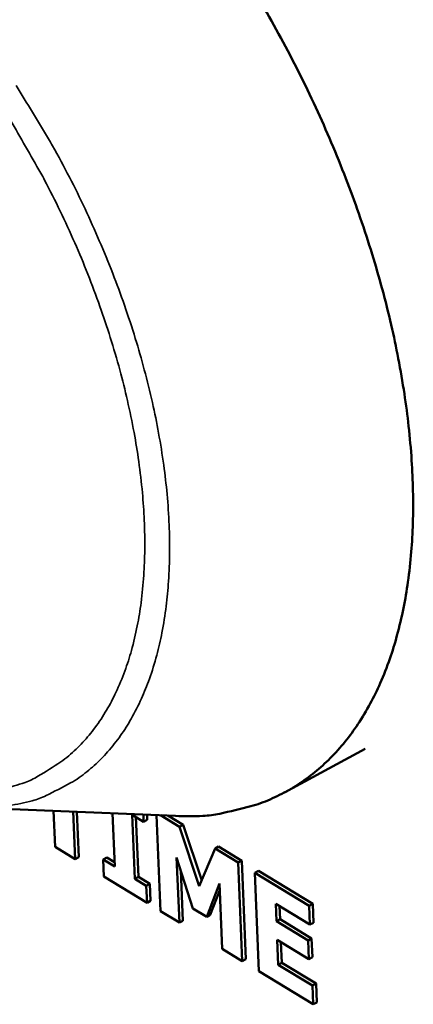
# Model space of a CAD drawing. Units: millimetres. Extents: x 65 to 48150, y -4385 to 4100.
# Drawn here: x 4901 to 4913, y 3488 to 3516 of the extents above; entities that cross this region are included whole.
import ezdxf

# ---------------------------------------------------------------- set-up
doc = ezdxf.new("R2010")
doc.units = ezdxf.units.MM
doc.header["$LTSCALE"] = 20
doc.layers.add('Visible (ISO)', color=7, linetype='Continuous', lineweight=50)
doc.layers.add('Visible Narrow (ISO)', color=7, linetype='Continuous', lineweight=35)

msp = doc.modelspace()

# ---------------------------------------------------------------- linework, layer by layer
at = {"layer": 'Visible (ISO)'}
for p, q in [((4911.32, 3495.174), (4908.974, 3493.911)), ((4890.462, 3493.876), (4905.808, 3493.23)), ((4902.273, 3493.379), (4902.317, 3492.332)), ((4902.901, 3491.976), (4902.843, 3493.355)), ((4902.95, 3493.35), (4903.005, 3492.032)), ((4903.982, 3493.307), (4904.046, 3491.761)), ((4904.553, 3493.265), (4904.887, 3493.062)), ((4904.63, 3491.404), (4904.553, 3493.265)), ((4904.662, 3493.199), (4904.734, 3491.46)), ((4904.887, 3493.062), (4904.878, 3493.269)), ((4904.985, 3493.264), (4904.991, 3493.118)), ((4905.258, 3493.253), (4905.373, 3490.466)), ((4905.928, 3492.912), (4905.377, 3493.248)), ((4905.587, 3493.239), (4906.032, 3492.968)), ((4904.991, 3493.118), (4904.887, 3493.062)), ((4906.032, 3492.968), (4905.928, 3492.912)), ((4906.503, 3491.186), (4905.928, 3492.912)), ((4906.032, 3492.968), (4906.571, 3491.35)), ((4902.317, 3492.332), (4902.901, 3491.976)), ((4907.063, 3492.339), (4906.959, 3492.283)), ((4907.063, 3492.339), (4907.737, 3491.928)), ((4906.959, 3492.283), (4906.503, 3491.186)), ((4907.633, 3491.872), (4906.959, 3492.283)), ((4903.005, 3492.032), (4902.901, 3491.976)), ((4903.816, 3492.021), (4903.712, 3491.965)), ((4903.712, 3491.965), (4903.733, 3491.467)), ((4904.046, 3491.761), (4903.712, 3491.965)), ((4903.816, 3492.021), (4904.041, 3491.884)), ((4905.845, 3492.023), (4906.318, 3490.543)), ((4905.923, 3490.13), (4905.845, 3492.023)), ((4907.737, 3491.928), (4907.633, 3491.872)), ((4907.75, 3489.015), (4907.633, 3491.872)), ((4907.737, 3491.928), (4907.854, 3489.071)), ((4903.733, 3491.467), (4904.984, 3490.703)), ((4905.967, 3491.641), (4906.027, 3490.186)), ((4908.221, 3491.633), (4908.117, 3491.577)), ((4909.693, 3490.615), (4908.117, 3491.577)), ((4908.117, 3491.577), (4908.233, 3488.72)), ((4908.221, 3491.633), (4909.797, 3490.672)), ((4904.734, 3491.46), (4904.63, 3491.404)), ((4904.964, 3491.201), (4904.63, 3491.404)), ((4904.734, 3491.46), (4905.068, 3491.257)), ((4905.068, 3491.257), (4904.964, 3491.201)), ((4904.984, 3490.703), (4904.964, 3491.201)), ((4905.068, 3491.257), (4905.088, 3490.759)), ((4906.718, 3490.299), (4907.091, 3491.263)), ((4907.091, 3491.263), (4907.168, 3489.37)), ((4907.099, 3491.07), (4906.822, 3490.355)), ((4905.088, 3490.759), (4904.984, 3490.703)), ((4908.721, 3490.677), (4909.715, 3490.071)), ((4908.741, 3490.175), (4908.721, 3490.677)), ((4908.83, 3490.611), (4908.845, 3490.231)), ((4909.797, 3490.672), (4909.693, 3490.615)), ((4909.715, 3490.071), (4909.693, 3490.615)), ((4909.797, 3490.672), (4909.819, 3490.127)), ((4905.373, 3490.466), (4905.923, 3490.13)), ((4906.318, 3490.543), (4906.718, 3490.299)), ((4906.822, 3490.355), (4906.718, 3490.299)), ((4906.027, 3490.186), (4905.923, 3490.13)), ((4908.845, 3490.231), (4908.741, 3490.175)), ((4909.658, 3489.615), (4908.741, 3490.175)), ((4908.845, 3490.231), (4909.762, 3489.672)), ((4909.819, 3490.127), (4909.715, 3490.071)), ((4908.763, 3489.631), (4909.68, 3489.071)), ((4908.793, 3488.908), (4908.763, 3489.631)), ((4908.872, 3489.564), (4908.897, 3488.964)), ((4909.762, 3489.672), (4909.658, 3489.615)), ((4909.68, 3489.071), (4909.658, 3489.615)), ((4909.762, 3489.672), (4909.784, 3489.127)), ((4907.168, 3489.37), (4907.75, 3489.015)), ((4907.854, 3489.071), (4907.75, 3489.015)), ((4908.897, 3488.964), (4908.793, 3488.908)), ((4909.787, 3488.301), (4908.793, 3488.908)), ((4908.897, 3488.964), (4909.891, 3488.358)), ((4909.784, 3489.127), (4909.68, 3489.071)), ((4908.233, 3488.72), (4909.809, 3487.757)), ((4909.891, 3488.358), (4909.787, 3488.301)), ((4909.891, 3488.358), (4909.913, 3487.814)), ((4909.809, 3487.757), (4909.787, 3488.301)), ((4909.913, 3487.814), (4909.809, 3487.757))]:
    msp.add_line(p, q, dxfattribs=at)
at = {"layer": 'Visible (ISO)', "flags": 128}
msp.add_lwpolyline([(4905.808, 3493.23, 0.025667), (4906.607, 3493.229, 0.041684), (4907.095, 3493.294, 0.008439), (4907.997, 3493.509, 0.026118), (4908.283, 3493.598, 0.027718), (4908.834, 3493.838, 0.02761), (4909.358, 3494.138, 0.026705), (4909.855, 3494.5, 0.027205), (4910.303, 3494.906, 0.024151), (4910.736, 3495.39, 0.025129), (4911.106, 3495.894, 0.020944), (4911.465, 3496.493, 0.022169), (4911.755, 3497.087, 0.017842), (4912.032, 3497.793, 0.019084), (4912.241, 3498.47, 0.015207), (4912.43, 3499.269, 0.01632), (4912.558, 3500.023, 0.013105), (4912.655, 3500.902, 0.014032), (4912.701, 3501.727, 0.011482), (4912.705, 3502.671, 0.012219), (4912.667, 3503.557, 0.01025), (4912.579, 3504.551, 0.010819), (4912.456, 3505.488, 0.009332), (4912.279, 3506.517, 0.00976), (4912.073, 3507.494, 0.008667), (4911.81, 3508.543, 0.008976), (4911.52, 3509.547, 0.008212), (4911.177, 3510.602, 0.00842), (4910.807, 3511.619, 0.007934), (4910.388, 3512.664, 0.008055), (4909.943, 3513.681, 0.007818), (4909.456, 3514.703, 0.007858), (4908.94, 3515.704, 0.007854), (4908.392, 3516.689, 0.007816)], format="xyb", dxfattribs=at)
at = {"layer": 'Visible Narrow (ISO)', "flags": 128}
for points in [[(4900.977, 3493.533, 0.029789), (4901.652, 3493.672, 0.048092), (4902.052, 3493.821, 0.010955), (4902.766, 3494.189, 0.030295), (4903.012, 3494.343, 0.028665), (4903.453, 3494.697, 0.029369), (4903.841, 3495.09, 0.025245), (4904.216, 3495.564, 0.026477), (4904.525, 3496.051, 0.021342), (4904.823, 3496.638, 0.022792), (4905.053, 3497.21, 0.017849), (4905.267, 3497.898, 0.01924), (4905.417, 3498.55, 0.015059), (4905.54, 3499.324, 0.016245), (4905.609, 3500.047, 0.012939), (4905.64, 3500.891, 0.013883), (4905.627, 3501.678, 0.011368), (4905.567, 3502.576, 0.012088), (4905.47, 3503.417, 0.010225), (4905.321, 3504.353, 0.010756), (4905.141, 3505.235, 0.009419), (4904.906, 3506.192, 0.009793), (4904.645, 3507.103, 0.008883), (4904.329, 3508.064, 0.009127), (4903.989, 3508.989, 0.008576), (4903.6, 3509.94, 0.008708), (4903.185, 3510.863, 0.008475), (4902.73, 3511.788, 0.008502), (4902.245, 3512.694, 0.00857), (4902.126, 3512.9, 0.001123), (4901.186, 3514.452, 0.016242)], [(4901.015, 3513.454, -0.001156), (4901.9, 3511.906, -0.008694), (4902.013, 3511.698, -0.008742), (4902.464, 3510.8, -0.008672), (4902.886, 3509.88, -0.009045), (4903.264, 3508.972, -0.008861), (4903.617, 3508.032, -0.009588), (4903.918, 3507.129, -0.009276), (4904.194, 3506.185, -0.010415), (4904.414, 3505.302, -0.009953), (4904.607, 3504.37, -0.01159), (4904.745, 3503.522, -0.010946), (4904.85, 3502.618, -0.013206), (4904.905, 3501.818, -0.012342), (4904.919, 3500.96, -0.015371), (4904.89, 3500.22, -0.014256), (4904.812, 3499.424, -0.018189), (4904.701, 3498.752, -0.016829), (4904.531, 3498.036, -0.021668), (4904.34, 3497.439, -0.020165), (4904.082, 3496.818, -0.025546), (4903.812, 3496.305, -0.024142), (4903.473, 3495.792, -0.029049), (4903.123, 3495.369, -0.028082), (4902.713, 3494.975, -0.030926), (4902.482, 3494.8, -0.011429), (4901.817, 3494.38, -0.04945), (4901.443, 3494.203, -0.030497), (4900.799, 3494.017)]]:
    msp.add_lwpolyline(points, format="xyb", dxfattribs=at)

doc.saveas('drawing.dxf')
